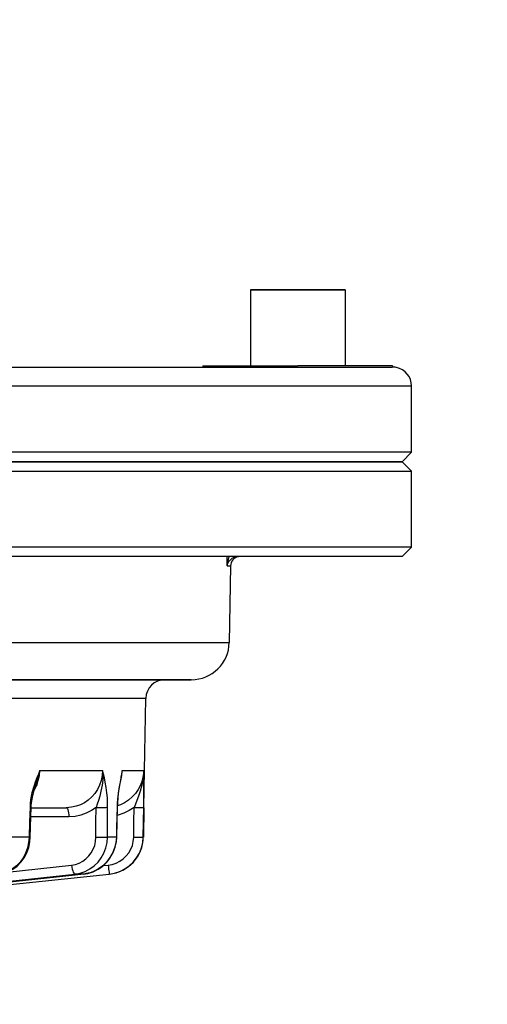
# Model space of a CAD drawing. Units: millimetres. Extents: x -1266 to 694, y -321 to 1513.
# Drawn here: x -699 to -674, y 1364 to 1416 of the extents above; entities that cross this region are included whole.
import ezdxf

# ---------------------------------------------------------------- set-up
doc = ezdxf.new("R2010")
doc.units = ezdxf.units.MM
doc.header["$LTSCALE"] = 5
doc.layers.get('0').update_dxf_attribs({"linetype": 'CONTINUOUS'})
doc.layers.get('Defpoints').update_dxf_attribs({"linetype": 'CONTINUOUS'})
doc.layers.add('02_ACHSEN', color=7, linetype='CONTINUOUS')
doc.layers.add('AM_5 ( Bemassung)', color=3, linetype='CONTINUOUS', lineweight=25)
doc.styles.get("Standard").update_dxf_attribs({"font": 'ARIALUNI.TTF'})
doc.dimstyles.new('BENUTZERDEFINIERTE NORM$0', dxfattribs={"dimtxt": 3.5, "dimasz": 2.5, "dimexe": 1, "dimexo": 0, "dimgap": 1.5, "dimtad": 1, "dimdsep": 46, "dimtxsty": 'Standard', "dimcen": 0, "dimclrd": 256, "dimclre": 256, "dimclrt": 6, "dimadec": 0, "dimazin": 2, "dimtp": 0.1, "dimtm": 0.1, "dimtfac": 0.71, "dimtmove": 0, "dimatfit": 3, "dimfxl": 1, "dimlwd": -1, "dimlwe": -1, "dimarcsym": 0})

# ---------------------------------------------------------------- blocks, each defined once
blk = doc.blocks.new('*D6')
at = {"layer": 'AM_5 ( Bemassung)', "transparency": 16777216}
for p, q in [((-647.888, 1513.145), (-1146.973, 1513.145)), ((-1136.973, 1488.145), (-1136.973, 562.376)), ((-1050.37, 537.376), (-1146.973, 537.376))]:
    blk.add_line(p, q, dxfattribs=at)
at = {"layer": 'AM_5 ( Bemassung)', "lineweight": 70, "transparency": 16777216}
for points in [[(-1141.14, 1488.145), (-1132.807, 1488.145), (-1136.973, 1513.145)], [(-1141.14, 562.376), (-1132.807, 562.376), (-1136.973, 537.376)]]:
    blk.add_solid(points, dxfattribs=at)
at = {"layer": 'Defpoints', "color": 0, "lineweight": 70, "transparency": 16777216}
for p in [(-647.888, 1513.145), (-1136.973, 537.376), (-1050.37, 537.376)]:
    blk.add_point(p, dxfattribs=at)
at = {"layer": 'AM_5 ( Bemassung)', "color": 6, "transparency": 16777216, "insert": (-1169.855, 1025.261), "char_height": 35, "attachment_point": 5, "rotation": 90}
blk.add_mtext('976', dxfattribs=at)

msp = doc.modelspace()

# ---------------------------------------------------------------- linework, layer by layer
at = {"color": 2, "linetype": 'Continuous'}
for p, q in [((-686.37, 1401.446), (-686.37, 1397.446)), ((-681.37, 1401.446), (-681.37, 1397.446))]:
    msp.add_line(p, q, dxfattribs=at)
at = {"color": 7, "linetype": 'Continuous'}
for p, q in [((-706.89, 1397.376), (-695.37, 1397.376)), ((-695.37, 1397.376), (-678.891, 1397.376)), ((-678.662, 1397.354), (-678.662, 1397.354)), ((-677.87, 1392.876), (-677.87, 1396.376)), ((-678.37, 1392.376), (-677.87, 1392.876)), ((-696.87, 1392.376), (-709.47, 1392.376)), ((-709.47, 1392.376), (-696.87, 1392.376)), ((-694.17, 1392.376), (-696.87, 1392.376)), ((-696.87, 1392.376), (-694.17, 1392.376)), ((-691.17, 1392.376), (-694.17, 1392.376)), ((-694.17, 1392.376), (-691.182, 1392.376)), ((-691.182, 1392.376), (-691.17, 1392.376)), ((-689.87, 1392.376), (-691.17, 1392.376)), ((-691.17, 1392.376), (-689.87, 1392.376)), ((-686.52, 1392.376), (-689.87, 1392.376)), ((-689.87, 1392.376), (-686.52, 1392.376)), ((-686.37, 1392.376), (-686.52, 1392.376)), ((-686.52, 1392.376), (-686.37, 1392.376)), ((-686.035, 1392.376), (-686.37, 1392.376)), ((-686.37, 1392.376), (-686.035, 1392.376)), ((-683.87, 1392.376), (-686.035, 1392.376)), ((-686.035, 1392.376), (-683.87, 1392.376)), ((-682.62, 1392.376), (-683.87, 1392.376)), ((-683.87, 1392.376), (-682.62, 1392.376)), ((-681.705, 1392.376), (-682.62, 1392.376)), ((-682.62, 1392.376), (-681.705, 1392.376)), ((-681.652, 1392.376), (-681.705, 1392.376)), ((-681.705, 1392.376), (-681.66, 1392.376)), ((-681.66, 1392.376), (-681.37, 1392.376)), ((-681.37, 1392.376), (-681.652, 1392.376)), ((-681.22, 1392.376), (-681.37, 1392.376)), ((-681.37, 1392.376), (-681.22, 1392.376)), ((-678.502, 1392.376), (-681.22, 1392.376)), ((-681.22, 1392.376), (-678.37, 1392.376)), ((-678.37, 1392.376), (-678.502, 1392.376)), ((-678.37, 1392.376), (-677.87, 1391.876)), ((-677.87, 1387.876), (-677.87, 1391.876)), ((-678.37, 1387.376), (-677.87, 1387.876)), ((-687.5, 1387.376), (-706.682, 1387.376)), ((-687.024, 1387.376), (-687.5, 1387.376)), ((-686.914, 1387.376), (-687.024, 1387.376)), ((-686.494, 1387.376), (-686.914, 1387.376)), ((-686.37, 1387.376), (-686.494, 1387.376)), ((-686.035, 1387.376), (-686.37, 1387.376)), ((-682.62, 1387.376), (-686.035, 1387.376)), ((-682.189, 1387.376), (-682.62, 1387.376)), ((-681.705, 1387.376), (-682.189, 1387.376)), ((-681.66, 1387.376), (-681.705, 1387.376)), ((-681.37, 1387.376), (-681.66, 1387.376)), ((-680.765, 1387.376), (-681.37, 1387.376)), ((-680.762, 1387.376), (-680.765, 1387.376)), ((-678.37, 1387.376), (-680.762, 1387.376)), ((-729.04, 1380.876), (-690.887, 1380.876)), ((-690.887, 1380.876), (-690.873, 1380.876)), ((-690.873, 1380.876), (-689.484, 1380.876)), ((-691.954, 1376.091), (-691.887, 1379.894)), ((-693.208, 1375.559), (-693.169, 1375.732)), ((-693.177, 1375.733), (-693.177, 1375.733)), ((-691.988, 1374.126), (-691.954, 1376.091)), ((-697.686, 1375.321), (-697.669, 1375.367)), ((-697.669, 1375.367), (-697.669, 1375.367)), ((-693.241, 1375.399), (-693.227, 1375.476)), ((-693.214, 1375.542), (-693.208, 1375.559)), ((-697.931, 1374.143), (-697.931, 1374.143)), ((-697.931, 1374.126), (-696.077, 1374.126)), ((-693.38, 1374.146), (-693.38, 1374.146)), ((-697.981, 1372.565), (-697.981, 1372.565)), ((-693.42, 1372.569), (-693.42, 1372.569)), ((-695.616, 1370.571), (-717.094, 1368.236)), ((-716.483, 1368.236), (-693.814, 1370.619)), ((-695.175, 1370.619), (-695.616, 1370.571)), ((-695.175, 1370.619), (-695.175, 1370.619)), ((-693.806, 1370.619), (-693.814, 1370.619)), ((-693.813, 1370.619), (-693.806, 1370.62)), ((-693.813, 1370.619), (-693.806, 1370.619))]:
    msp.add_line(p, q, dxfattribs=at)
at = {"color": 9, "linetype": 'Continuous'}
for p, q in [((-687.593, 1386.885), (-687.586, 1387.376)), ((-693.204, 1375.7), (-693.246, 1375.48)), ((-693.197, 1375.737), (-693.204, 1375.7)), ((-697.716, 1375.48), (-697.761, 1375.346)), ((-697.643, 1375.3), (-697.64, 1375.305)), ((-697.64, 1375.305), (-697.624, 1375.351)), ((-693.246, 1375.48), (-693.259, 1375.402)), ((-695.948, 1373.644), (-697.947, 1373.644)), ((-698.043, 1372.573), (-698.958, 1372.573)), ((-693.434, 1372.573), (-693.908, 1372.573)), ((-693.42, 1372.569), (-693.434, 1372.573)), ((-692.015, 1372.574), (-692.024, 1372.573)), ((-699.195, 1370.729), (-695.801, 1371.098)), ((-694.135, 1371.07), (-693.866, 1371.098)), ((-717.098, 1368.279), (-695.621, 1370.619)), ((-695.179, 1370.619), (-717.097, 1368.236)), ((-694.919, 1370.667), (-695.179, 1370.619)), ((-695.175, 1370.619), (-695.179, 1370.619))]:
    msp.add_line(p, q, dxfattribs=at)
at = {"color": 7, "linetype": 'Continuous'}
for points in [[(-683.87, 1401.446), (-684.356, 1401.446), (-684.823, 1401.446), (-685.254, 1401.446), (-685.638, 1401.446), (-685.948, 1401.446), (-686.178, 1401.446), (-686.321, 1401.446), (-686.37, 1401.446)], [(-686.37, 1401.446), (-686.322, 1401.446), (-686.181, 1401.446), (-685.952, 1401.446), (-685.638, 1401.446), (-685.261, 1401.446), (-684.831, 1401.446), (-684.364, 1401.446), (-683.87, 1401.446)], [(-683.87, 1401.446), (-683.384, 1401.446), (-682.917, 1401.446), (-682.487, 1401.446), (-682.102, 1401.446), (-681.793, 1401.446), (-681.562, 1401.446), (-681.419, 1401.446), (-681.37, 1401.446)], [(-681.37, 1401.446), (-681.418, 1401.446), (-681.559, 1401.446), (-681.788, 1401.446), (-682.102, 1401.446), (-682.479, 1401.446), (-682.909, 1401.446), (-683.376, 1401.446), (-683.87, 1401.446)], [(-678.662, 1397.354), (-678.68, 1397.358), (-678.727, 1397.365), (-678.799, 1397.373), (-678.891, 1397.376)], [(-677.87, 1392.876), (-678.003, 1392.876), (-678.401, 1392.876), (-679.065, 1392.876), (-679.993, 1392.876), (-681.179, 1392.876), (-682.618, 1392.876), (-684.305, 1392.876), (-686.233, 1392.876), (-688.392, 1392.876), (-690.774, 1392.876), (-693.369, 1392.876), (-696.164, 1392.876), (-699.15, 1392.876)], [(-701.402, 1391.876), (-698.351, 1391.876), (-695.473, 1391.876), (-692.78, 1391.876), (-690.282, 1391.876), (-687.99, 1391.876), (-685.913, 1391.876), (-684.059, 1391.876), (-682.438, 1391.876), (-681.054, 1391.876), (-679.914, 1391.876), (-679.023, 1391.876), (-678.383, 1391.876), (-677.998, 1391.876), (-677.87, 1391.876)], [(-681.313, 1387.876), (-682.438, 1387.876), (-684.059, 1387.876), (-685.913, 1387.876), (-687.99, 1387.876), (-690.282, 1387.876), (-692.78, 1387.876), (-695.473, 1387.876), (-698.351, 1387.876), (-701.402, 1387.876), (-704.613, 1387.876), (-707.971, 1387.876), (-711.461, 1387.876), (-714.985, 1387.876)], [(-677.87, 1387.876), (-677.998, 1387.876), (-678.383, 1387.876), (-679.023, 1387.876), (-679.914, 1387.876), (-681.054, 1387.876), (-681.313, 1387.876)], [(-690.887, 1380.876), (-691.437, 1380.876), (-692.507, 1380.876), (-693.802, 1380.876), (-695.314, 1380.876), (-697.038, 1380.876), (-698.965, 1380.876), (-701.086, 1380.876), (-703.391, 1380.876), (-705.87, 1380.876), (-708.51, 1380.876), (-711.299, 1380.876), (-714.225, 1380.876), (-717.273, 1380.876), (-720.429, 1380.876), (-723.679, 1380.876), (-727.008, 1380.876), (-729.04, 1380.876)], [(-689.484, 1380.876), (-689.618, 1380.876), (-689.989, 1380.876), (-690.597, 1380.876), (-690.887, 1380.876)], [(-691.995, 1376.092), (-692.018, 1375.823), (-692.076, 1375.56), (-692.169, 1375.308), (-692.29, 1375.079), (-692.433, 1374.875), (-692.601, 1374.69), (-692.792, 1374.527), (-693.002, 1374.389), (-693.228, 1374.279), (-693.377, 1374.228)], [(-693.227, 1375.476), (-693.209, 1375.568), (-693.177, 1375.733)], [(-693.169, 1375.732), (-693.149, 1375.823), (-693.124, 1376.091)], [(-697.931, 1374.143), (-697.924, 1374.275), (-697.902, 1374.474), (-697.866, 1374.683), (-697.817, 1374.898), (-697.753, 1375.119), (-697.686, 1375.321)], [(-693.38, 1374.146), (-693.372, 1374.339), (-693.353, 1374.596), (-693.324, 1374.863), (-693.284, 1375.145), (-693.241, 1375.399)], [(-697.981, 1372.565), (-697.965, 1373.073), (-697.947, 1373.64), (-697.931, 1374.143)], [(-693.42, 1372.569), (-693.407, 1373.076), (-693.393, 1373.643), (-693.38, 1374.146)], [(-699.609, 1370.619), (-699.404, 1370.658), (-699.147, 1370.745), (-698.902, 1370.875), (-698.677, 1371.044), (-698.475, 1371.249), (-698.303, 1371.486), (-698.165, 1371.75), (-698.063, 1372.033), (-698.001, 1372.33), (-697.981, 1372.565)], [(-695.175, 1370.619), (-694.948, 1370.658), (-694.667, 1370.746), (-694.401, 1370.878), (-694.157, 1371.048), (-693.941, 1371.255), (-693.757, 1371.493), (-693.61, 1371.756), (-693.503, 1372.039), (-693.439, 1372.335), (-693.42, 1372.569)], [(-693.814, 1370.619), (-693.529, 1370.67), (-693.254, 1370.761), (-692.996, 1370.891), (-692.759, 1371.058), (-692.548, 1371.256), (-692.369, 1371.483), (-692.224, 1371.734), (-692.117, 1372.003), (-692.05, 1372.284), (-692.024, 1372.573)]]:
    msp.add_lwpolyline(points, dxfattribs=at)
at = {"color": 9, "linetype": 'Continuous'}
for points in [[(-709.12, 1396.376), (-705.847, 1396.376), (-702.705, 1396.376), (-699.706, 1396.376), (-696.861, 1396.376), (-694.181, 1396.376), (-691.677, 1396.376), (-689.357, 1396.376), (-687.23, 1396.376), (-685.306, 1396.376), (-683.59, 1396.376), (-682.09, 1396.376), (-680.81, 1396.376), (-679.757, 1396.376), (-678.934, 1396.376), (-678.344, 1396.376), (-677.988, 1396.376), (-677.87, 1396.376)], [(-687.5, 1387.376), (-687.543, 1387.228), (-687.575, 1387.064), (-687.593, 1386.885)], [(-687.593, 1386.885), (-687.569, 1386.976), (-687.532, 1387.059), (-687.484, 1387.134)], [(-687.484, 1387.134), (-687.435, 1387.193), (-687.38, 1387.244), (-687.322, 1387.286), (-687.261, 1387.32), (-687.2, 1387.346), (-687.139, 1387.363), (-687.08, 1387.373), (-687.024, 1387.376)], [(-687.593, 1386.885), (-687.434, 1386.885), (-687.414, 1386.885)], [(-733.569, 1382.841), (-730.149, 1382.841), (-726.772, 1382.841), (-723.454, 1382.841), (-720.209, 1382.841), (-717.05, 1382.841), (-713.992, 1382.841), (-711.046, 1382.841), (-708.227, 1382.841), (-705.546, 1382.841), (-703.014, 1382.841), (-700.642, 1382.841), (-698.441, 1382.841), (-696.42, 1382.841), (-694.588, 1382.841), (-692.953, 1382.841), (-691.521, 1382.841), (-690.298, 1382.841), (-689.291, 1382.841), (-688.503, 1382.841), (-687.938, 1382.841), (-687.598, 1382.841), (-687.484, 1382.841)], [(-691.887, 1379.894), (-692, 1379.894), (-692.339, 1379.894), (-692.901, 1379.894), (-693.685, 1379.894), (-694.687, 1379.894), (-695.901, 1379.894), (-697.323, 1379.894), (-698.945, 1379.894), (-700.761, 1379.894), (-702.761, 1379.894), (-704.937, 1379.894), (-707.278, 1379.894), (-709.773, 1379.894), (-712.411, 1379.894), (-715.179, 1379.894), (-718.065, 1379.894), (-721.054, 1379.894), (-724.134, 1379.894), (-727.29, 1379.894), (-730.506, 1379.894), (-733.768, 1379.894), (-734.108, 1379.894)], [(-697.472, 1376.091), (-697.551, 1375.903), (-697.633, 1375.7), (-697.716, 1375.48)], [(-697.669, 1375.367), (-697.598, 1375.575), (-697.525, 1375.838), (-697.472, 1376.091)], [(-697.624, 1375.351), (-697.554, 1375.559), (-697.498, 1375.823), (-697.472, 1376.091)], [(-697.472, 1376.091), (-696.211, 1376.091), (-695.107, 1376.091), (-694.163, 1376.092)], [(-694.163, 1376.092), (-694.182, 1375.823), (-694.235, 1375.56), (-694.323, 1375.308), (-694.437, 1375.079), (-694.574, 1374.875), (-694.734, 1374.69), (-694.917, 1374.527), (-695.119, 1374.389), (-695.337, 1374.279), (-695.564, 1374.198), (-695.81, 1374.145), (-696.077, 1374.126)], [(-694.163, 1376.091), (-694.152, 1375.838), (-694.16, 1375.577), (-694.19, 1375.309)], [(-694.026, 1375.48), (-694.072, 1375.702), (-694.118, 1375.903), (-694.163, 1376.092)], [(-693.124, 1376.091), (-693.163, 1375.903), (-693.197, 1375.737)], [(-693.177, 1375.733), (-693.157, 1375.838), (-693.124, 1376.091)], [(-693.124, 1376.091), (-692.578, 1376.091), (-692.201, 1376.091), (-691.995, 1376.092)], [(-691.995, 1376.091), (-692.006, 1375.838), (-692.039, 1375.577), (-692.094, 1375.309)], [(-691.988, 1375.48), (-691.989, 1375.702), (-691.992, 1375.903), (-691.995, 1376.092)], [(-697.761, 1375.346), (-697.813, 1375.189), (-697.888, 1374.909), (-697.943, 1374.64), (-697.977, 1374.386), (-697.993, 1374.15)], [(-697.779, 1375.028), (-697.754, 1375.068), (-697.643, 1375.3)], [(-694.19, 1375.309), (-694.25, 1374.995), (-694.318, 1374.729), (-694.386, 1374.502), (-694.449, 1374.308), (-694.506, 1374.141)], [(-693.897, 1374.15), (-693.9, 1374.386), (-693.913, 1374.64), (-693.938, 1374.909), (-693.976, 1375.189), (-694.026, 1375.48)], [(-693.259, 1375.402), (-693.296, 1375.189), (-693.335, 1374.909), (-693.365, 1374.64), (-693.384, 1374.386), (-693.394, 1374.15)], [(-692.094, 1375.309), (-692.183, 1374.995), (-692.275, 1374.729), (-692.36, 1374.502), (-692.434, 1374.308), (-692.497, 1374.141)], [(-691.997, 1374.15), (-691.994, 1374.386), (-691.99, 1374.64), (-691.988, 1374.909), (-691.987, 1375.189), (-691.988, 1375.48)], [(-697.993, 1374.15), (-698.018, 1373.378), (-698.043, 1372.573)], [(-697.993, 1374.15), (-697.955, 1374.147), (-697.934, 1374.144), (-697.931, 1374.143)], [(-696.077, 1374.126), (-696.049, 1374.114), (-696.022, 1374.079), (-695.998, 1374.022), (-695.977, 1373.946), (-695.962, 1373.854), (-695.952, 1373.752), (-695.948, 1373.644)], [(-694.506, 1374.141), (-694.758, 1373.97), (-695.029, 1373.832), (-695.311, 1373.732), (-695.616, 1373.667), (-695.948, 1373.644)], [(-694.517, 1372.564), (-694.512, 1373.362), (-694.506, 1374.141)], [(-694.506, 1374.141), (-694.411, 1374.14), (-694.314, 1374.139), (-694.22, 1374.139), (-694.131, 1374.14), (-694.052, 1374.142), (-693.985, 1374.144), (-693.932, 1374.147), (-693.897, 1374.15)], [(-693.908, 1372.573), (-693.902, 1373.37), (-693.897, 1374.15)], [(-693.394, 1374.15), (-693.414, 1373.378), (-693.434, 1372.573)], [(-693.394, 1374.15), (-693.38, 1374.147), (-693.38, 1374.146)], [(-692.497, 1374.141), (-692.759, 1373.97), (-693.041, 1373.832), (-693.334, 1373.732), (-693.391, 1373.721)], [(-692.523, 1372.564), (-692.51, 1373.362), (-692.497, 1374.141)], [(-692.497, 1374.141), (-692.401, 1374.14), (-692.308, 1374.139), (-692.222, 1374.139), (-692.147, 1374.14), (-692.085, 1374.142), (-692.038, 1374.144), (-692.009, 1374.147), (-691.997, 1374.15)], [(-692.024, 1372.573), (-692.01, 1373.37), (-691.997, 1374.15)], [(-698.043, 1372.573), (-698.07, 1372.284), (-698.132, 1372.003), (-698.229, 1371.734), (-698.358, 1371.483), (-698.517, 1371.256), (-698.702, 1371.058), (-698.91, 1370.891), (-699.136, 1370.761), (-699.376, 1370.67), (-699.609, 1370.622)], [(-697.981, 1372.565), (-697.982, 1372.566), (-698.001, 1372.569), (-698.043, 1372.573)], [(-695.801, 1371.098), (-695.595, 1371.137), (-695.397, 1371.205), (-695.21, 1371.303), (-695.04, 1371.428), (-694.888, 1371.577), (-694.76, 1371.747), (-694.657, 1371.935), (-694.581, 1372.137), (-694.534, 1372.348), (-694.517, 1372.564)], [(-695.621, 1370.619), (-695.346, 1370.67), (-695.082, 1370.761), (-694.834, 1370.891), (-694.606, 1371.058), (-694.405, 1371.256), (-694.233, 1371.483), (-694.095, 1371.734), (-693.994, 1372.003), (-693.931, 1372.284), (-693.908, 1372.573)], [(-693.434, 1372.573), (-693.461, 1372.284), (-693.528, 1372.003), (-693.634, 1371.734), (-693.776, 1371.483), (-693.951, 1371.256), (-694.156, 1371.058), (-694.386, 1370.891), (-694.637, 1370.761), (-694.828, 1370.695)], [(-694.517, 1372.564), (-694.408, 1372.563), (-694.298, 1372.562), (-694.192, 1372.563), (-694.096, 1372.564), (-694.014, 1372.566), (-693.95, 1372.569), (-693.908, 1372.573)], [(-693.866, 1371.098), (-693.652, 1371.137), (-693.446, 1371.205), (-693.252, 1371.303), (-693.075, 1371.428), (-692.917, 1371.577), (-692.782, 1371.747), (-692.673, 1371.935), (-692.593, 1372.137), (-692.543, 1372.348), (-692.523, 1372.564)], [(-692.523, 1372.564), (-692.414, 1372.563), (-692.309, 1372.562), (-692.215, 1372.563), (-692.136, 1372.564), (-692.076, 1372.566), (-692.038, 1372.569), (-692.024, 1372.573)], [(-695.801, 1371.098), (-695.786, 1370.991), (-695.765, 1370.889), (-695.74, 1370.798), (-695.712, 1370.722), (-695.681, 1370.666), (-695.651, 1370.63), (-695.621, 1370.619)], [(-693.866, 1371.098), (-693.854, 1370.991), (-693.844, 1370.889), (-693.834, 1370.798), (-693.826, 1370.722), (-693.819, 1370.666), (-693.815, 1370.63), (-693.813, 1370.619)], [(-695.179, 1370.619), (-695.384, 1370.619), (-695.621, 1370.619)], [(-694.828, 1370.695), (-694.903, 1370.67), (-694.919, 1370.667)]]:
    msp.add_lwpolyline(points, dxfattribs=at)
at = {"color": 7, "linetype": 'Continuous'}
for centre, radius, start, end in [((-678.87, 1396.376), 1, 0, 77.9886), ((-686.914, 1386.876), 0.5, 101.123, 179), ((-686.914, 1386.876), 0.5, 90, 101.123), ((-689.484, 1382.876), 2, 270, 359), ((-690.887, 1379.876), 1, 90, 179), ((-694.015, 1372.608), 2, 276, 359)]:
    msp.add_arc(centre, radius, start, end, dxfattribs=at)
at = {"layer": '02_ACHSEN', "color": 7, "linetype": 'Continuous'}
for p, q in [((-688.87, 1397.446), (-688.87, 1397.376)), ((-688.87, 1397.446), (-685.67, 1397.446)), ((-685.67, 1397.446), (-683.87, 1397.446)), ((-682.07, 1397.446), (-683.87, 1397.446)), ((-678.87, 1397.446), (-682.07, 1397.446)), ((-678.87, 1397.446), (-678.87, 1397.376)), ((-687.414, 1386.885), (-687.484, 1382.841)), ((-691.988, 1374.126), (-692.015, 1372.574))]:
    msp.add_line(p, q, dxfattribs=at)

# ---------------------------------------------------------------- dimensions: what is measured, and where the dimension line sits
at = {"layer": 'AM_5 ( Bemassung)'}
dim = msp.add_linear_dim(base=(-1136.973, 537.376), p1=(-647.888, 1513.145), p2=(-1050.37, 537.376), angle=270, dimstyle='BENUTZERDEFINIERTE NORM$0', override={"dimscale": 10, "dimdec": 0}, dxfattribs=at)
dim.commit()
dim.dimension.update_dxf_attribs({"geometry": '*D6', "text_midpoint": (-1136.973, 1025.261), "dimtype": 160})

doc.saveas('drawing.dxf')
